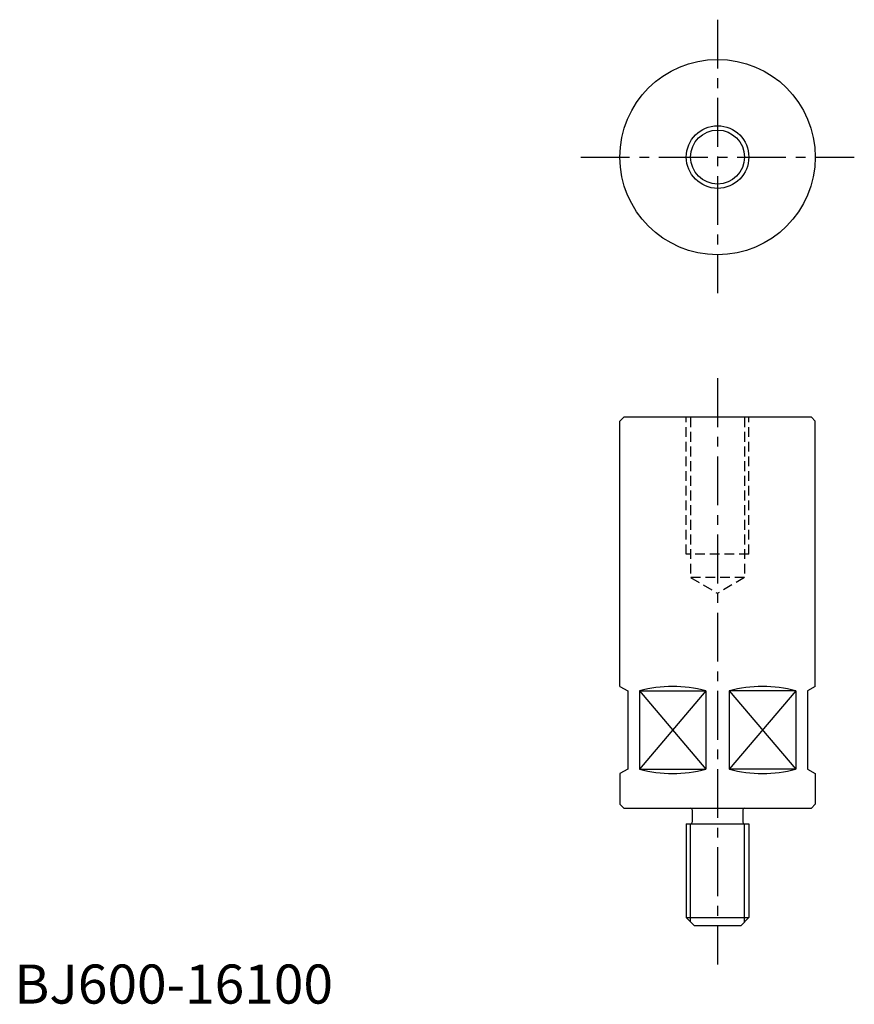
# Model space of a CAD drawing. Extents: x 1 to 215, y 0 to 252.
import ezdxf

# ---------------------------------------------------------------- set-up
doc = ezdxf.new("R2010")
doc.units = 0
doc.header["$LTSCALE"] = 10
doc.header["$MEASUREMENT"] = 0
doc.linetypes.add('CENTER', pattern=[2, 1.25, -0.25, 0.25, -0.25])
doc.linetypes.add('HIDDEN', pattern=[0.375, 0.25, -0.125])
doc.layers.get('0').update_dxf_attribs({"linetype": 'CONTINUOUS'})
for name, color, linetype in [('1', 1, 'CENTER'), ('2', 2, 'HIDDEN'), ('3', 3, 'CONTINUOUS')]:
    doc.layers.add(name, color=color, linetype=linetype)
doc.styles.add('Standard1', font='ARIAL.TTF')

msp = doc.modelspace()

# ---------------------------------------------------------------- linework, layer by layer
for p, q in [((180, 216.58), (180, 216.58)), ((180, 216.58), (180, 216.58)), ((180, 216.58), (180, 216.58)), ((180, 216.58), (180, 216.58)), ((180, 216.58), (180, 216.58)), ((180, 216.58), (180, 216.58)), ((180, 216.58), (180, 216.58)), ((180, 216.58), (180, 216.58)), ((155, 149), (156, 150)), ((155, 81.15), (155, 149)), ((204, 150), (156, 150)), ((205, 149), (204, 150)), ((205, 81.15), (205, 149)), ((155, 81.15), (157, 80)), ((205, 81.15), (203, 80)), ((157, 80), (157, 60)), ((160.01, 80), (176.99, 80)), ((160.01, 80), (160.01, 60)), ((160.01, 80), (160.01, 60)), ((160.01, 80), (176.99, 60)), ((176.99, 80), (160.01, 60)), ((176.99, 80), (176.99, 60)), ((176.99, 80), (176.99, 60)), ((183.01, 80), (183.01, 60)), ((183.01, 80), (183.01, 60)), ((199.99, 80), (183.01, 80)), ((199.99, 80), (183.01, 60)), ((183.01, 80), (199.99, 60)), ((199.99, 80), (199.99, 60)), ((199.99, 80), (199.99, 60)), ((203, 80), (203, 60)), ((157, 60), (155, 58.85)), ((155, 58.85), (155, 51)), ((160.01, 60), (176.99, 60)), ((199.99, 60), (183.01, 60)), ((203, 60), (205, 58.85)), ((205, 58.85), (205, 51)), ((155, 51), (156, 50)), ((205, 51), (204, 50)), ((156, 50), (204, 50)), ((173.5, 49.6), (173.5, 46.4)), ((186.5, 49.6), (186.5, 46.4)), ((172, 46), (188, 46)), ((172, 46), (172, 22)), ((188, 46), (188, 22)), ((172, 22), (188, 22)), ((172, 22), (174, 20)), ((188, 22), (186, 20)), ((174, 20), (186, 20))]:
    msp.add_line(p, q)
for radius in [25, 6.9]:
    msp.add_circle((180, 216.58), radius)
for centre, radius, start, end in [((168.5, 49.4), 31.75, 74.5012, 105.4988), ((191.5, 49.4), 31.75, 74.5012, 105.4988), ((168.5, 90.6), 31.75, 254.5012, 285.4988), ((191.5, 90.6), 31.75, 254.5012, 285.4988), ((173.1, 49.6), 0.4, 0, 90), ((186.9, 49.6), 0.4, 90, 180), ((173.1, 46.4), 0.4, 270, 360), ((186.9, 46.4), 0.4, 180, 270)]:
    msp.add_arc(centre, radius, start, end)
at = {"layer": '1'}
for p, q in [((180, 251.73), (180, 181.73)), ((145, 216.58), (215, 216.58)), ((180, 160), (180, 10)), ((180, 160), (180, 10))]:
    msp.add_line(p, q, dxfattribs=at)
at = {"layer": '2'}
for p, q in [((172, 115), (172, 150)), ((173.1, 150), (173.1, 109)), ((186.9, 150), (186.9, 109)), ((188, 115), (188, 150)), ((188, 115), (172, 115)), ((173.1, 109), (179.93, 105)), ((186.9, 109), (173.1, 109)), ((186.9, 109), (180.07, 105))]:
    msp.add_line(p, q, dxfattribs=at)
at = {"layer": '3'}
for p, q in [((173.1, 20.9), (173.1, 46)), ((186.9, 20.9), (186.9, 46))]:
    msp.add_line(p, q, dxfattribs=at)
msp.add_circle((180, 216.58), 8, dxfattribs=at)

# ---------------------------------------------------------------- texts
at = {"color": 3, "style": 'Standard1'}
msp.add_text('BJ600-16100', height=10, dxfattribs=at).set_placement((0, 0))

doc.saveas('drawing.dxf')
